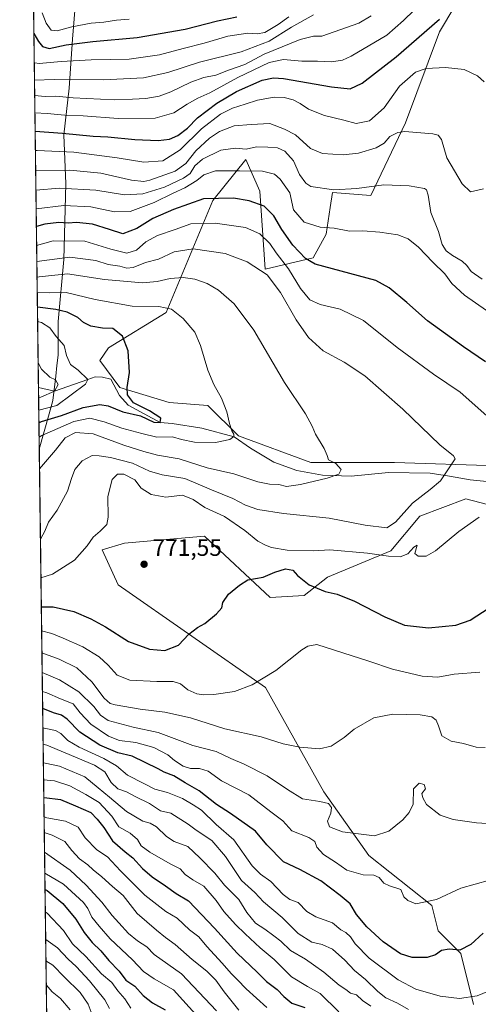
# Model space of a CAD drawing. Units: metres. Extents: x 590302 to 593741, y 4735958 to 4738322.
# Drawn here: x 590302 to 590495, y 4737414 to 4737828 of the extents above; entities that cross this region are included whole.
import ezdxf

# ---------------------------------------------------------------- set-up
doc = ezdxf.new("R2010")
doc.units = ezdxf.units.M
doc.header["$MEASUREMENT"] = 0
for name, color, linetype, lineweight in [('Arbolado forestal CxS', 92, 'Continuous', 0), ('Comarca CxS', 21, 'Continuous', 0), ('Comunidad Autónoma CxS', 142, 'Continuous', 0), ('Corriente natural lineal', 142, 'Continuous', 13), ('Curva de nivel maestra', 30, 'Continuous', 30), ('Curva de nivel normal', 30, 'Continuous', 0), ('Entidad de ámbito territorial', 7, 'Continuous', 0), ('Entidad de ámbito territorial CxS', 92, 'Continuous', 0), ('Humedales continentales CxS', 142, 'Continuous', 0), ('Municipio', 91, 'Continuous', 13), ('Municipio CxS', 4, 'Continuous', 0), ('Pastizal CxS', 92, 'Continuous', 0), ('Provincia CxS', 1, 'Continuous', 0), ('Punto de cota en terreno', 7, 'Continuous', 0), ('Rótulo de punto de cota en terreno', 7, 'Continuous', 0)]:
    doc.layers.add(name, color=color, linetype=linetype, lineweight=lineweight)
doc.styles.add('Style-Arial', font='txt')

# ---------------------------------------------------------------- blocks, each defined once
blk = doc.blocks.new('*U21')
at = {"layer": 'Arbolado forestal CxS', "color": 92, "linetype": 'Continuous', "lineweight": 0}
for points in [[(590320.9899000004, 4736827.374, 770.749100000001), (590302.0499999998, 4738276.279999999, 974.5405000000028)], [(590517.2401000002, 4737618.981100001, 770.7290999999968), (590489.3982999995, 4737626.244700001, 766.6610999999976), (590470.0296999998, 4737618.981699999, 766.422000000006), (590457.9241000004, 4737604.455900001, 768.027900000001), (590431.2823000001, 4737593.3179, 773.2065000000002), (590421.4512999998, 4737585.663899999, 775.6695999999939), (590407.2435, 4737584.8079, 775.6429000000062), (590379.6628999999, 4737610.5745, 772.7339999999967), (590365.1347000003, 4737609.273499999, 772.3595999999961), (590346.0538999997, 4737607.565300001, 770.732799999998), (590336.6410999997, 4737604.874700001, 770.1744000000036), (590343.3645000001, 4737590.0715, 771.1242000000058), (590405.2237, 4737547.008300001, 780.0896000000066), (590429.7176999999, 4737503.1457, 787.1463999999978), (590448.6712999997, 4737476.4439, 792.4447999999975), (590475.1234999998, 4737455.365300001, 794.4358000000066), (590477.8403000003, 4737444.7335, 796.5335999999952), (590487.2533, 4737435.313300001, 799.7915000000066), (590492.6315000001, 4737413.782500001, 805.4480999999942)], [(590497.6716, 4737854.9647, 804.1751999999979), (590478.3378999997, 4737822.379100001, 799.0498999999982), (590464.0661000004, 4737784.140500001, 791.1165000000037), (590449.5647999998, 4737753.630899999, 784.5749999999972), (590433.4269000003, 4737754.9771, 785.4272999999957), (590432.4401000004, 4737748.557700001, 783.181500000006), (590430.7373000003, 4737737.483300001, 779.710500000001), (590425.2883000001, 4737727.4583, 776.5363000000071), (590405.1420999998, 4737722.6645, 765.8726000000024), (590402.8557000002, 4737755.5463, 777.5197000000044), (590396.9971000003, 4737768.817500001, 783.6677000000054), (590383.2204999998, 4737751.538699999, 775.5169000000024), (590383.2122999998, 4737751.528700001, 775.5124999999972), (590363.5378999999, 4737704.4551, 755.178), (590339.3315000003, 4737689.6527, 748.6536000000052), (590335.6766999997, 4737684.358700001, 748.0647999999928), (590344.0554999998, 4737673.019500001, 748.6244000000006), (590364.8822999997, 4737666.7755, 751.9483999999939), (590381.0198999997, 4737665.430500001, 753.8274999999995), (590381.0291999998, 4737665.4374, 753.8291999999929), (590393.9491999998, 4737652.7169, 755.170100000003), (590424.3762999997, 4737641.472100001, 759.0345999999992), (590459.4336999999, 4737641.472100001, 762.6791999999988), (590502.4285000004, 4737640.1492, 766.9897999999957)]]:
    blk.add_polyline3d(points, dxfattribs=at)
blk = doc.blocks.new('*U22')
at = {"layer": 'Pastizal CxS', "color": 92, "linetype": 'Continuous', "lineweight": 0}
blk.add_polyline3d([(590492.6315000001, 4737413.782500001, 805.4480999999942), (590487.2533, 4737435.313300001, 799.7915000000066), (590477.8403000003, 4737444.7335, 796.5335999999952), (590475.1234999998, 4737455.365300001, 794.4358000000066), (590448.6712999997, 4737476.4439, 792.4447999999975), (590429.7176999999, 4737503.1457, 787.1463999999978), (590405.2237, 4737547.008300001, 780.0896000000066), (590343.3645000001, 4737590.0715, 771.1242000000058), (590336.6410999997, 4737604.874700001, 770.1744000000036), (590346.0538999997, 4737607.565300001, 770.732799999998), (590365.1347000003, 4737609.273499999, 772.3595999999961), (590379.6628999999, 4737610.5745, 772.7339999999967), (590407.2435, 4737584.8079, 775.6429000000062), (590421.4512999998, 4737585.663899999, 775.6695999999939), (590431.2823000001, 4737593.3179, 773.2065000000002), (590457.9241000004, 4737604.455900001, 768.027900000001), (590470.0296999998, 4737618.981699999, 766.422000000006), (590489.3982999995, 4737626.244700001, 766.6610999999976), (590517.2401000002, 4737618.981100001, 770.7290999999968)], dxfattribs=at)
blk = doc.blocks.new('*U28')
at = {"layer": 'Municipio CxS', "color": 4, "linetype": 'Continuous', "lineweight": 0, "flags": 128}
blk.add_lwpolyline([(590332.2900006847, 4735962.919982603), (590310.2751412962, 4737647.056725821), (590314.3710000003, 4737661.896000001), (590315.9479999997, 4737667.603), (590317.1730000008, 4737677.788000001), (590317.7100000009, 4737682.249999999), (590318.235, 4737686.618000002), (590318.2369999997, 4737695.715), (590318.2369999997, 4737700.689999999), (590320.5270000009, 4737726.804000001), (590321.419999999, 4737758.624), (590320.5360000011, 4737779.162), (590322.822999999, 4737798.810000001), (590324.2230000005, 4737819.347), (590326.5120000006, 4737846.727999999)], dxfattribs=at)
blk = doc.blocks.new('5PATER')
at = {"layer": 'Humedales continentales CxS', "linetype": 'Continuous', "lineweight": 0}
h = blk.add_hatch(color=51, dxfattribs=at)
edge = h.paths.add_edge_path()
edge.add_ellipse((0, 0), major_axis=(-0.1095731443231308, -0.1110710700762829), ratio=0.9994222409660322, start_angle=0, end_angle=360)

msp = doc.modelspace()

# ---------------------------------------------------------------- linework, layer by layer
at = {"layer": 'Arbolado forestal CxS', "color": 92, "linetype": 'Continuous', "lineweight": 0, "extrusion": (0.004768183351443227, -0.3647662077581695, 0.9310869336991316), "elevation": -1724641.019633043, "flags": 128}
msp.add_lwpolyline([(652184.5528257167, 4403893.754388443), (652184.5528257167, 4404541.772764635)], dxfattribs=at)
at = {"layer": 'Arbolado forestal CxS', "color": 92, "linetype": 'Continuous', "lineweight": 0, "extrusion": (-0.0005035591794107234, 0.03852208588856685, 0.9992576221010009), "elevation": 182945.3861963538, "flags": 128}
msp.add_lwpolyline([(-652184.8905851712, -4725166.546226583), (-652184.8905851712, -4726012.842941586)], dxfattribs=at)
at = {"layer": 'Arbolado forestal CxS', "color": 92, "linetype": 'Continuous', "lineweight": 0}
for points in [[(590497.6716, 4737854.9647, 804.1751999999979), (590478.3378999997, 4737822.379100001, 799.0498999999982), (590464.0661000004, 4737784.140500001, 791.1165000000037), (590449.5647999998, 4737753.630899999, 784.5749999999972), (590433.4269000003, 4737754.9771, 785.4272999999957), (590432.4401000004, 4737748.557700001, 783.181500000006), (590430.7373000003, 4737737.483300001, 779.710500000001), (590425.2883000001, 4737727.4583, 776.5363000000071), (590405.1420999998, 4737722.6645, 765.8726000000024), (590402.8557000002, 4737755.5463, 777.5197000000044), (590396.9971000003, 4737768.817500001, 783.6677000000054), (590383.2204999998, 4737751.538699999, 775.5169000000024), (590383.2122999998, 4737751.528700001, 775.5124999999972), (590363.5378999999, 4737704.4551, 755.178), (590339.3315000003, 4737689.6527, 748.6536000000052), (590335.6766999997, 4737684.358700001, 748.0647999999928), (590344.0554999998, 4737673.019500001, 748.6244000000006), (590364.8822999997, 4737666.7755, 751.9483999999939), (590381.0198999997, 4737665.430500001, 753.8274999999995), (590381.0291999998, 4737665.4374, 753.8291999999929), (590393.9491999998, 4737652.7169, 755.170100000003), (590424.3762999997, 4737641.472100001, 759.0345999999992), (590459.4336999999, 4737641.472100001, 762.6791999999988), (590502.4285000004, 4737640.1492, 766.9897999999957)], [(590517.2401000002, 4737618.981100001, 770.7290999999968), (590489.3982999995, 4737626.244700001, 766.6610999999976), (590470.0296999998, 4737618.981699999, 766.422000000006), (590457.9241000004, 4737604.455900001, 768.027900000001), (590431.2823000001, 4737593.3179, 773.2065000000002), (590421.4512999998, 4737585.663899999, 775.6695999999939), (590407.2435, 4737584.8079, 775.6429000000062), (590379.6628999999, 4737610.5745, 772.7339999999967), (590365.1347000003, 4737609.273499999, 772.3595999999961), (590346.0538999997, 4737607.565300001, 770.732799999998), (590336.6410999997, 4737604.874700001, 770.1744000000036), (590343.3645000001, 4737590.0715, 771.1242000000058), (590405.2237, 4737547.008300001, 780.0896000000066), (590429.7176999999, 4737503.1457, 787.1463999999978), (590448.6712999997, 4737476.4439, 792.4447999999975), (590475.1234999998, 4737455.365300001, 794.4358000000066), (590477.8403000003, 4737444.7335, 796.5335999999952), (590487.2533, 4737435.313300001, 799.7915000000066), (590492.6315000001, 4737413.782500001, 805.4480999999942)]]:
    msp.add_polyline3d(points, dxfattribs=at)
at = {"layer": 'Comarca CxS', "color": 21, "linetype": 'Continuous', "lineweight": 0, "flags": 128}
msp.add_lwpolyline([(593279.1585079975, 4736002.193466182), (590332.2900006847, 4735962.919982603), (590310.2751412962, 4737647.056725821), (590305.9878976278, 4737975.030866439), (590302.0500006849, 4738276.279982579), (592373.5207246011, 4738303.896188078), (593709.7200007092, 4738321.709982581), (593714.9160288342, 4737938.776448912), (593740.6873845467, 4736039.495676361), (593741.11000071, 4736008.349982605), (593353.2639024528, 4736003.181083033)], close=True, dxfattribs=at)
at = {"layer": 'Comunidad Autónoma CxS', "color": 142, "linetype": 'Continuous', "lineweight": 0, "flags": 128}
msp.add_lwpolyline([(593279.1585079975, 4736002.193466182), (590332.2900006847, 4735962.919982603), (590310.2751412962, 4737647.056725821), (590305.9878976278, 4737975.030866439), (590302.0500006849, 4738276.279982579), (592373.5207246011, 4738303.896188078), (593709.7200007092, 4738321.709982581), (593714.9160288342, 4737938.776448912), (593740.6873845467, 4736039.495676361), (593741.11000071, 4736008.349982605), (593353.2639024528, 4736003.181083033)], close=True, dxfattribs=at)
at = {"layer": 'Corriente natural lineal', "color": 142, "linetype": 'Continuous', "lineweight": 13}
msp.add_polyline3d([(590499.6700999998, 4737633.460100001, 766.7081999999937), (590491.3000999996, 4737634.2401, 765.9008999999934), (590482.5100999996, 4737635.8201, 765.4274000000005), (590474.4501, 4737637.050100001, 764.4317000000011), (590456.9600999998, 4737637.380100001, 762.3043999999937), (590441.1901000004, 4737635.780099999, 760.5570000000008), (590429.1601, 4737636.190099999, 759.7192000000068), (590418.4700999996, 4737638.1501, 758.6790000000037), (590408.7500999998, 4737641.6601, 756.8589999999967), (590398.9901000002, 4737647.4801, 755.6120999999986), (590392.1801000005, 4737652.340100001, 754.9789000000019), (590378.5607000003, 4737655.869899999, 752.0632000000041), (590366.0921999998, 4737657.8543, 750.8782000000066), (590360.9800000004, 4737658.279999999, 750.6137000000017), (590347.6043999996, 4737665.5272, 748.7492000000058), (590343.9002, 4737669.6282, 748.5984999999928), (590340.3601000002, 4737676.5801, 748.3626999999979), (590336.7564000003, 4737677.301200001, 748.1457999999984), (590333.8129000004, 4737677.433499999, 747.483699999997), (590330.7199999997, 4737676.380000001, 746.2905999999931), (590316.6799999997, 4737671.42, 740.2341000000015), (590309.9364, 4737672.970100001, 738.1450999999943)], dxfattribs=at)
at = {"layer": 'Curva de nivel maestra', "color": 30, "linetype": 'Continuous', "lineweight": 30, "flags": 128}
for points, elevation in [([(590307.9924, 4737821.683), (590309.9400000004, 4737818.4101), (590311.6100000005, 4737816.290100001), (590314.4199999999, 4737815.420100001), (590321.5, 4737816.9101), (590332.7699999996, 4737818.4001), (590351.4000000004, 4737819.9901), (590371.5700000003, 4737823.5101), (590385.1100000005, 4737826.9801), (590393.2400000002, 4737828.7501)], 825), ([(590308.5281999996, 4737780.6964), (590320.04, 4737779.870100001), (590332.9600000001, 4737778.590100001), (590339.1299999999, 4737778.2501), (590350.4500000002, 4737777.1501), (590360.1799999997, 4737776.7501), (590364.9299999997, 4737777.270099999), (590368.4100000003, 4737778.8201), (590372.5599999996, 4737781.970100001), (590376.7300000004, 4737786.290100001), (590384.9000000004, 4737792.470100001), (590393.0599999996, 4737797.380100001), (590403.9199999999, 4737802.1801), (590408.6699999999, 4737803.140100001), (590412.8200000003, 4737802.840100001), (590432.9500000002, 4737799.290100001), (590440.8300000001, 4737798.420100001), (590445.8899999997, 4737800.9001), (590460.1799999997, 4737811.890100001), (590478.4199999999, 4737827.7501)], 800), ([(590497.7000000002, 4737683.840100001), (590488.4299999997, 4737690.140100001), (590473.29, 4737701.0801), (590464.6399999997, 4737708.690099999), (590457.1799999997, 4737714.890100001), (590451.6100000005, 4737717.9901), (590426.1200000001, 4737724.8301), (590422.1299999999, 4737727.2501), (590416.7000000002, 4737732.7401), (590412.1399999997, 4737739.350099999), (590408.7800000003, 4737745.1501), (590404.6699999999, 4737749.1801), (590398.4299999997, 4737751.4801), (590391.8899999997, 4737752.600099999), (590379.2199999997, 4737752.2601), (590366.6399999997, 4737747.7301), (590357.9600000001, 4737744.0601), (590351.2000000002, 4737739.8301), (590345.3700000001, 4737737.5801), (590339.7400000002, 4737739.440099999), (590332.5700000003, 4737741.600099999), (590325.9100000003, 4737742.270099999), (590322.3399999999, 4737742.0601), (590318.5099999999, 4737742.300100001), (590312.5800000001, 4737741.620100001), (590309.0524000004, 4737740.5988)], 775), ([(590310.1301999995, 4737658.1458), (590311.1399999997, 4737658.670100001), (590319.6600000003, 4737661.270099999), (590328.7400000002, 4737664.670100001), (590335.7199999997, 4737665.9001), (590339.2199999997, 4737665.270099999), (590345.3099999996, 4737662.860099999), (590352.7400000002, 4737661.050100001), (590358.3899999997, 4737658.5101), (590360.9800000004, 4737658.280099999), (590361.3899999997, 4737660.1601), (590356.5899999999, 4737663.220100001), (590349.8499999996, 4737666.540100001), (590347.2999999998, 4737669.970100001), (590347.1299999999, 4737673.0701), (590348.1200000001, 4737679.2601), (590347.6699999999, 4737688.4801), (590345.2199999997, 4737694.590100001), (590341.1699999999, 4737697.7501), (590336.7800000003, 4737697.9801), (590331.8600000005, 4737698.770099999), (590328.8899999997, 4737700.2501), (590326.4400000004, 4737702.470100001), (590321.9800000004, 4737704.6801), (590317.2400000002, 4737705.780099999), (590309.4952999996, 4737706.713400001)], 750), ([(590311.1405999997, 4737580.850099999), (590316.0499999998, 4737580.880100001), (590324.75, 4737578.9301), (590331.8899999997, 4737575.870100001), (590338.1100000005, 4737572.420100001), (590347.75, 4737566.3301), (590356.5700000003, 4737563.090100001), (590363.0599999996, 4737562.600099999), (590368.7300000004, 4737564.7401), (590373.0599999996, 4737569.360099999), (590376.7300000004, 4737572.200099999), (590379.79, 4737573.9101), (590384.6900000004, 4737577.890100001), (590386.9199999999, 4737580.450099999), (590387.4199999999, 4737582.710100001), (590389.7300000004, 4737586.140100001), (590394.3600000005, 4737589.950099999), (590397.9299999997, 4737592.190099999), (590404.3600000005, 4737593.380100001), (590409.2000000002, 4737595.5001), (590413.6200000001, 4737596.860099999), (590416.7699999996, 4737596.2401), (590418.7300000004, 4737594.030099999), (590423.5599999996, 4737590.170100001), (590430.3799999999, 4737587.3101), (590435.3799999999, 4737586.1601), (590442.7199999997, 4737583.200099999), (590455.3799999999, 4737576.6601), (590463.7199999997, 4737573.210100001), (590473.7199999997, 4737572.0001), (590485.25, 4737573.200099999), (590491.1900000004, 4737575.3301), (590499.25, 4737580.470100001)], 775), ([(590496.7400000002, 4737443.7401), (590491.4600000001, 4737439.0601), (590486.9100000003, 4737436.6801), (590482.4199999999, 4737437.1501), (590479.1600000003, 4737436.540100001), (590476.6299999999, 4737434.6801), (590473.1299999999, 4737433.600099999), (590466.8099999996, 4737433.5601), (590462.0199999996, 4737435.090100001), (590454.7400000002, 4737440.1501), (590447.8200000003, 4737446.420100001), (590443.4600000001, 4737451.640100001), (590440.9000000004, 4737456.170100001), (590436.6200000001, 4737459.700099999), (590428.5499999998, 4737465.7501), (590419.6799999997, 4737470.5801), (590412.7999999998, 4737473.840100001), (590405.8300000001, 4737480.940099999), (590401.0999999996, 4737486.6801), (590390.5999999996, 4737494.120100001), (590384.6900000004, 4737497.9001), (590377.4299999997, 4737503.610099999), (590371.54, 4737506.9301), (590366.8300000001, 4737509.890100001), (590362.7400000002, 4737511.4901), (590360.2400000002, 4737512.850099999), (590349.2999999998, 4737518.130100001), (590343.2400000002, 4737519.4901), (590335.6600000003, 4737522.800100001), (590327.2999999998, 4737528.210100001), (590321.9699999997, 4737533.690099999), (590319.6600000003, 4737535.370100001), (590316.2199999997, 4737536.290100001), (590311.6982000005, 4737538.191099999)], 800), ([(590312.1869000001, 4737500.809), (590312.3600000005, 4737500.7501), (590319.1200000001, 4737499.970100001), (590325.4299999997, 4737497.350099999), (590331.9299999997, 4737494.5001), (590334.5800000001, 4737491.6601), (590337.3799999999, 4737488.2301), (590341, 4737482.640100001), (590346.2800000003, 4737477.940099999), (590349.5499999998, 4737475.520099999), (590353.6900000004, 4737471.0001), (590357.7000000002, 4737467.5101), (590363.3399999999, 4737463.630100001), (590367.7000000002, 4737460.4301), (590372.9699999997, 4737457.370100001), (590383.8399999999, 4737445.890100001), (590393.4000000004, 4737435.370100001), (590401.8399999999, 4737427.4301), (590405.6699999999, 4737423.4901), (590410.1100000005, 4737420.090100001), (590412.9400000004, 4737417.210100001), (590416.3799999999, 4737414.390100001), (590421.8399999999, 4737412.5601)], 825), ([(590312.6917000003, 4737462.192600001), (590313.6299999999, 4737461.700099999), (590320.1399999997, 4737456.300100001), (590325.6600000003, 4737449.720100001), (590329.1299999999, 4737444.0801), (590332.4800000004, 4737439.9101), (590336.0599999996, 4737436.350099999), (590339.4699999997, 4737432.340100001), (590343.7999999998, 4737427.860099999), (590346.6799999997, 4737424.0801), (590350.4199999999, 4737421.4801), (590353.9299999997, 4737417.670100001), (590357.8399999999, 4737414.5701), (590363.1600000003, 4737411.5601)], 850)]:
    msp.add_lwpolyline(points, dxfattribs=dict(at, elevation=elevation))
at = {"layer": 'Curva de nivel normal', "color": 30, "linetype": 'Continuous', "lineweight": 0, "flags": 128}
for points, elevation in [([(590308.4278999995, 4737788.367000001), (590313.5700000003, 4737788.050100001), (590321.0300000003, 4737787.380100001), (590328.7400000002, 4737787.0701), (590343.4000000004, 4737786.050100001), (590359, 4737786.200099999), (590366.7699999996, 4737788.440099999), (590372.3899999997, 4737792.090100001), (590376.8600000005, 4737794.520099999), (590381.8700000001, 4737796.7601), (590393.5999999996, 4737803.2401), (590406.8300000001, 4737809.540100001), (590412.8099999996, 4737810.780099999), (590420.5, 4737810.0601), (590427.0499999998, 4737810.0701), (590433.0199999996, 4737809.7601), (590437.6299999999, 4737810.5601), (590441.25, 4737812.130100001), (590456.1799999997, 4737821.040100001), (590463.2800000003, 4737827.110099999), (590485.0899999999, 4737848.420100001)], 805), ([(590311.4199999999, 4737830.460100001), (590313.2100000001, 4737826.110099999), (590315.29, 4737823.170100001), (590317.8399999999, 4737822.770099999), (590323.9100000003, 4737824.5601), (590332.0999999996, 4737826.0701), (590337.3899999997, 4737826.520099999), (590342.7300000004, 4737827.280099999), (590347.9699999997, 4737827.720100001)], 830.0000000000001), ([(590308.1506000003, 4737809.586800001), (590308.4500000002, 4737809.350099999), (590310.25, 4737809.090100001), (590319.4000000004, 4737809.9101), (590332.0700000003, 4737810.6501), (590348.0599999996, 4737810.890100001), (590360.7300000004, 4737812.800100001), (590370.7300000004, 4737815.460100001), (590379.5199999996, 4737817.590100001), (590389.5099999999, 4737820.6601), (590397.8200000003, 4737821.850099999), (590401.8300000001, 4737821.520099999), (590404.9900000002, 4737822.190099999), (590410.5899999999, 4737825.4301), (590415.1100000005, 4737828.7401)], 820), ([(590308.2483999999, 4737802.101199999), (590316.54, 4737802.460100001), (590337.2800000003, 4737802.300100001), (590354.1100000005, 4737803.130100001), (590364.2800000003, 4737805.300100001), (590377.5999999996, 4737809.620100001), (590395.1100000005, 4737814.0801), (590406.79, 4737818.5101), (590416.1500000004, 4737824.360099999), (590425.4500000002, 4737829.5001)], 815), ([(590308.3324999996, 4737795.6721), (590312.7800000003, 4737795.220100001), (590317.2000000002, 4737795.360099999), (590324.5499999998, 4737794.620100001), (590341.7599999999, 4737793.8301), (590349.3899999997, 4737794.130100001), (590355.0599999996, 4737794.460100001), (590360.5800000001, 4737795.4001), (590365.4900000002, 4737797.190099999), (590373.9199999999, 4737801.3301), (590379.3200000003, 4737803.270099999), (590384.4400000004, 4737804.280099999), (590389.7199999997, 4737806.3301), (590396.5599999996, 4737808.700099999), (590404.6500000004, 4737813.090100001), (590419.8700000001, 4737819.2401), (590425.3799999999, 4737820.6601), (590428.9600000001, 4737820.530099999), (590444.5099999999, 4737825.9901), (590449.6900000004, 4737829.090100001)], 810), ([(590308.6346000005, 4737772.5601), (590309.4000000004, 4737772.5601), (590324.7699999996, 4737771.8201), (590343.0300000003, 4737769.540100001), (590354.1500000004, 4737767.7301), (590362.1500000004, 4737768.190099999), (590369.5099999999, 4737772.780099999), (590378.4400000004, 4737781.630100001), (590386.3899999997, 4737787.770099999), (590391.4100000003, 4737790.390100001), (590396.7300000004, 4737791.9901), (590401.8499999996, 4737793.7401), (590408.8899999997, 4737794.9301), (590413.1799999997, 4737794.860099999), (590416.8600000005, 4737793.800100001), (590419.8200000003, 4737792.2401), (590423.29, 4737789.860099999), (590430.0700000003, 4737787.2601), (590438.1600000003, 4737785.290100001), (590443.3600000005, 4737783.890100001), (590448.9699999997, 4737785.020099999), (590455.0800000001, 4737790.4301), (590461.5999999996, 4737799.600099999), (590468.2100000001, 4737805.530099999), (590472.8200000003, 4737807.0701), (590480.8200000003, 4737807.4801), (590488.7199999997, 4737806.5801), (590494.3799999999, 4737803.940099999), (590497.0499999998, 4737801.340100001)], 795), ([(590308.7451, 4737764.106899999), (590323.1600000003, 4737764.370100001), (590336.0800000001, 4737763.030099999), (590349.0599999996, 4737760.120100001), (590354.1600000003, 4737759.5801), (590356.7699999996, 4737760.110099999), (590367.3099999996, 4737763.890100001), (590371.8700000001, 4737767.100099999), (590376.0199999996, 4737772.4301), (590381.7599999999, 4737777.7601), (590386, 4737780.600099999), (590392.1799999997, 4737782.940099999), (590399.2999999998, 4737783.4801), (590407.0700000003, 4737783.880100001), (590413.2000000002, 4737781.550100001), (590417.8499999996, 4737779.1501), (590424.1900000004, 4737773.380100001), (590429.2400000002, 4737771.270099999), (590437.9299999997, 4737770.7601), (590444.3899999997, 4737771.380100001), (590451.7999999998, 4737773.6601), (590455.0499999998, 4737775.6801), (590457.5199999996, 4737778.4001), (590460.8600000005, 4737780.090100001), (590463.7699999996, 4737780.4801), (590475.54, 4737779.520099999), (590477.7300000004, 4737779.050100001), (590479.2599999999, 4737777.2501), (590481.4299999997, 4737769.4301), (590487.8799999999, 4737758.5001), (590491.3799999999, 4737755.190099999), (590496.8799999999, 4737756.5001)], 790.0000000000001), ([(590308.8520999998, 4737755.9176), (590318.8200000003, 4737756.770099999), (590334.0199999996, 4737755.890100001), (590346.0199999996, 4737753.950099999), (590353.7300000004, 4737754.3301), (590362.9199999999, 4737757.210100001), (590370.8899999997, 4737760.950099999), (590373.5999999996, 4737762.960100001), (590375.6399999997, 4737766.100099999), (590378.8499999996, 4737768.940099999), (590386.4800000004, 4737772.700099999), (590392.7400000002, 4737773.550100001), (590397.1500000004, 4737773.090100001), (590401.4400000004, 4737774.140100001), (590406.25, 4737773.950099999), (590410.2599999999, 4737773.720100001), (590413.3799999999, 4737772.350099999), (590417.0499999998, 4737768.210100001), (590419.5800000001, 4737762.540100001), (590422.1900000004, 4737758.780099999), (590424.3600000005, 4737757.4001), (590434.0199999996, 4737756.050100001), (590443.6200000001, 4737756.630100001), (590454.9500000002, 4737758.100099999), (590465.6600000003, 4737757.770099999), (590472.0499999998, 4737756.5801), (590472.9500000002, 4737756.040100001), (590473.6200000001, 4737753.860099999), (590474.7699999996, 4737746.460100001), (590477.9699999997, 4737738.5101), (590479.4100000003, 4737733.120100001), (590481.1100000005, 4737730.470100001), (590483.7599999999, 4737728.460100001), (590487.8600000005, 4737726.110099999), (590489.7699999996, 4737724.280099999), (590491.6100000005, 4737721.8101), (590496.2999999998, 4737718.5001)], 785), ([(590502.7199999997, 4737702.130100001), (590488.9100000003, 4737711.860099999), (590483.5899999999, 4737716.670100001), (590480.5999999996, 4737720.780099999), (590475.5499999998, 4737725.700099999), (590469.5099999999, 4737731.960100001), (590465.1699999999, 4737735.440099999), (590460.8499999996, 4737737.110099999), (590453.2599999999, 4737738.3101), (590446.1100000005, 4737738.780099999), (590440.5899999999, 4737738.710100001), (590434.0899999999, 4737740.0001), (590428.2699999996, 4737740.4301), (590421.5800000001, 4737742.5101), (590417.0499999998, 4737747.640100001), (590415.4400000004, 4737754.8101), (590411.4400000004, 4737760.470100001), (590408.9900000002, 4737762.6601), (590404.0300000003, 4737763.940099999), (590394.3399999999, 4737764.0101), (590384.2999999998, 4737763.970100001), (590379.4199999999, 4737762.4001), (590376.4199999999, 4737760.020099999), (590371.4699999997, 4737756.860099999), (590366.4600000001, 4737754.620100001), (590358.5800000001, 4737750.670100001), (590348.4400000004, 4737746.890100001), (590341.8399999999, 4737746.8201), (590331.9400000004, 4737748.870100001), (590320.6399999997, 4737749.460100001), (590308.9548000004, 4737748.0606)], 780), ([(590309.1558999997, 4737732.6821), (590316.0800000001, 4737734.620100001), (590329.3799999999, 4737734.460100001), (590340.2800000003, 4737731.190099999), (590347.0800000001, 4737729.450099999), (590351.1500000004, 4737730.690099999), (590355.0599999996, 4737734.270099999), (590359.8799999999, 4737736.840100001), (590367.3399999999, 4737739.380100001), (590373.9100000003, 4737741.7401), (590384.1200000001, 4737742.110099999), (590396.8200000003, 4737740.190099999), (590402.8799999999, 4737737.590100001), (590407.0899999999, 4737733.460100001), (590409.7800000003, 4737729.640100001), (590414.9100000003, 4737722.920100001), (590420, 4737714.530099999), (590423.8499999996, 4737709.8201), (590428.1699999999, 4737707.9001), (590436.6600000003, 4737705.970100001), (590446.4900000002, 4737701.200099999), (590460.5700000003, 4737689.8101), (590475.8399999999, 4737678.6501), (590486.9699999997, 4737670.9901), (590498.2199999997, 4737661.1801)], 770.0000000000001), ([(590310.7670999998, 4737609.4235), (590310.9100000003, 4737609.5801), (590312.5999999996, 4737612.640100001), (590314.1699999999, 4737616.440099999), (590317.7699999996, 4737621.4301), (590322.1799999997, 4737629.4901), (590323.7699999996, 4737634.8301), (590325.2400000002, 4737638.540100001), (590328.2999999998, 4737642.210100001), (590332.54, 4737644.4801), (590335.3899999997, 4737644.2601), (590340.25, 4737643.5701), (590349.4699999997, 4737641.270099999), (590356.5300000003, 4737637.9001), (590361.8600000005, 4737636.3201), (590371.3399999999, 4737634.860099999), (590382.5899999999, 4737630.0001), (590391.5300000003, 4737626.4101), (590396.9299999997, 4737623.540100001), (590402, 4737621.720100001), (590412.8200000003, 4737620.090100001), (590432.04, 4737618.090100001), (590447.0800000001, 4737615.140100001), (590456.2100000001, 4737614.020099999), (590459.9199999999, 4737616.460100001), (590467.0800000001, 4737624.4101), (590474.4900000002, 4737630.110099999), (590478.7400000002, 4737633.7601), (590484.9400000004, 4737643.0801), (590484.25, 4737644.300100001), (590478.5, 4737648.880100001), (590463, 4737663.9101), (590447.0499999998, 4737677.880100001), (590438.3399999999, 4737683.6601), (590429.5300000003, 4737688.350099999), (590423.2800000003, 4737694.040100001), (590418.1200000001, 4737701.420100001), (590411.6100000005, 4737712.9801), (590405.9500000002, 4737720.300100001), (590397.5300000003, 4737725.800100001), (590388.3600000005, 4737729.290100001), (590374.8799999999, 4737731.2301), (590366.8799999999, 4737729.940099999), (590360.3200000003, 4737726.9801), (590354.8799999999, 4737725.460100001), (590349.7300000004, 4737723.4101), (590347, 4737723.1501), (590344.1399999997, 4737723.940099999), (590339.2599999999, 4737724.630100001), (590333.9800000004, 4737726.370100001), (590323.0499999998, 4737727.710100001), (590309.2433000002, 4737725.995200001)], 765), ([(590309.3290999997, 4737719.4268), (590310.1799999997, 4737719.470100001), (590322.1100000005, 4737720.710100001), (590337.5999999996, 4737718.370100001), (590353.6100000005, 4737716.9801), (590359.7400000002, 4737717.550100001), (590365.2199999997, 4737718.8301), (590370.7699999996, 4737719.1601), (590375.5499999998, 4737718.460100001), (590380.7699999996, 4737716.7301), (590385.5700000003, 4737713.880100001), (590392.0899999999, 4737708.100099999), (590400.3799999999, 4737697.040100001), (590413.2400000002, 4737675.120100001), (590422.0899999999, 4737661.9101), (590424.9299999997, 4737656.8101), (590426.2999999998, 4737653.440099999), (590429.9600000001, 4737647.440099999), (590431.2199999997, 4737644.440099999), (590431.7699999996, 4737642.590100001), (590434.8300000001, 4737641.030099999), (590437.0800000001, 4737638.590100001), (590436.1399999997, 4737636.590100001), (590431.1799999997, 4737634.9101), (590420.0300000003, 4737632.2301), (590414.0800000001, 4737631.4801), (590410.8099999996, 4737632.270099999), (590406.9600000001, 4737632.360099999), (590402.0499999998, 4737633.4301), (590392.04, 4737636.7601), (590380.8300000001, 4737639.210100001), (590369.0099999999, 4737643.050100001), (590359.9000000004, 4737644.610099999), (590354.2300000004, 4737646.200099999), (590345.7400000002, 4737648.8201), (590332.9400000004, 4737653.5701), (590325.4600000001, 4737654.1801), (590321.0800000001, 4737651.920100001), (590317.1200000001, 4737646.640100001), (590310.3825000003, 4737638.8466)], 760), ([(590309.414, 4737712.930600001), (590314.6500000004, 4737712.8201), (590321.5800000001, 4737712.9101), (590333.79, 4737710.040100001), (590349.2800000003, 4737707.1601), (590360.5300000003, 4737706.970100001), (590365.75, 4737705.9001), (590370.7300000004, 4737701.960100001), (590375.5700000003, 4737696.2401), (590378.0499999998, 4737690.6801), (590381.0499999998, 4737680.3301), (590383.5199999996, 4737674.2301), (590386.7999999998, 4737668.5101), (590389.0999999996, 4737662.8101), (590390.1200000001, 4737657.840100001), (590391.0999999996, 4737654.8201), (590391.9400000004, 4737653.4801), (590391.9500000002, 4737652.420100001), (590390.2400000002, 4737651.1601), (590384.3099999996, 4737649.860099999), (590375.4800000004, 4737650.030099999), (590370.0199999996, 4737651.110099999), (590366.1600000003, 4737652.2601), (590359.5899999999, 4737652.200099999), (590353.4100000003, 4737653.670100001), (590344.9100000003, 4737655.950099999), (590337.5099999999, 4737658.550100001), (590331.4800000004, 4737660.120100001), (590324.7400000002, 4737658.800100001), (590311.4000000004, 4737652.920100001), (590310.2092000004, 4737652.100400001)], 755), ([(590310.0606000006, 4737663.466399999), (590317.6799999997, 4737665.440099999), (590329.6399999997, 4737674.440099999), (590330.7199999997, 4737676.380100001), (590326.5800000001, 4737680.280099999), (590323.4400000004, 4737682.7401), (590321.7400000002, 4737686.5101), (590320.7599999999, 4737690.720100001), (590317.4100000003, 4737694.450099999), (590314.7000000002, 4737698.120100001), (590311.2100000001, 4737700.370100001), (590309.5729, 4737700.7777)], 745), ([(590309.801, 4737683.3259), (590311.2400000002, 4737680.7501), (590314.7400000002, 4737677.370100001), (590317.0800000001, 4737676.170100001), (590318.1900000004, 4737674.2401), (590316.6799999997, 4737671.420100001), (590310.9000000004, 4737668.9001), (590309.9919999996, 4737668.714500001)], 740), ([(590494.9500000002, 4737618.5001), (590486.5199999996, 4737612.5701), (590476.7199999997, 4737604.460100001), (590472.7199999997, 4737602.190099999), (590469.4299999997, 4737602.1801), (590467.9800000004, 4737603.2301), (590468.9400000004, 4737606.840100001), (590467.5800000001, 4737605.920100001), (590465.04, 4737603.1501), (590461.79, 4737601.9001), (590456.9000000004, 4737602.200099999), (590448.0899999999, 4737603.4801), (590432.3200000003, 4737604.840100001), (590425.4900000002, 4737604.4001), (590414.4199999999, 4737604.6501), (590407.8099999996, 4737605.7401), (590405.2400000002, 4737606.840100001), (590402.0199999996, 4737608.4001), (590396.5999999996, 4737612.9801), (590388.0899999999, 4737618.8201), (590379.8600000005, 4737622.670100001), (590374.9500000002, 4737626.020099999), (590370.3899999997, 4737627.7601), (590363.4000000004, 4737626.9901), (590357.3200000003, 4737628.100099999), (590353.1299999999, 4737630.710100001), (590350.4100000003, 4737634.290100001), (590345.75, 4737636.590100001), (590343.0599999996, 4737636.620100001), (590340.9500000002, 4737634.370100001), (590339.0099999999, 4737627.220100001), (590339.2199999997, 4737618.5101), (590338.5999999996, 4737615.4901), (590335.9100000003, 4737612.690099999), (590332.9600000001, 4737610.200099999), (590330.4299999997, 4737606.460100001), (590325.0300000003, 4737600.530099999), (590315.8300000001, 4737594.6601), (590310.9812000003, 4737593.045)], 770.0000000000001), ([(590311.2717000004, 4737570.817500001), (590315.5800000001, 4737569.670100001), (590320.2599999999, 4737567.7301), (590328.5, 4737564.1501), (590335.4400000004, 4737559.9001), (590339.2400000002, 4737556.4301), (590342.9699999997, 4737552.200099999), (590348.3499999996, 4737550.0801), (590359.6299999999, 4737549.4901), (590366.4699999997, 4737549.550100001), (590369.6100000005, 4737548.5601), (590372.6900000004, 4737546.0801), (590376.4299999997, 4737544.390100001), (590379.2400000002, 4737543.9301), (590383.6299999999, 4737544.0601), (590392.29, 4737545.380100001), (590399.7300000004, 4737548.100099999), (590409.5599999996, 4737554.110099999), (590420.5999999996, 4737562.800100001), (590423.0899999999, 4737564.390100001), (590426.8499999996, 4737565.0801), (590448.6600000003, 4737558.120100001), (590458.5999999996, 4737554.720100001), (590471.1399999997, 4737551.7501), (590477.7199999997, 4737551.280099999), (590484.4500000002, 4737552.6501), (590495.2999999998, 4737553.380100001)], 780), ([(590497.5899999999, 4737521.780099999), (590493.7400000002, 4737521.9801), (590488.4000000004, 4737523.420100001), (590483.1900000004, 4737524.4001), (590479.2800000003, 4737526.630100001), (590477.9500000002, 4737530.840100001), (590476.9199999999, 4737533.290100001), (590475.0999999996, 4737534.6601), (590470.2400000002, 4737535.5601), (590458.6900000004, 4737535.780099999), (590450.8099999996, 4737534.200099999), (590442.4900000002, 4737529.4801), (590438.25, 4737525.950099999), (590432.8399999999, 4737522.3101), (590427.9199999999, 4737521.2301), (590419.7199999997, 4737521.880100001), (590412.7100000001, 4737523.4001), (590403.4500000002, 4737526.270099999), (590388.2199999997, 4737529.6601), (590373.8499999996, 4737534.200099999), (590363.0599999996, 4737536.5801), (590352.6100000005, 4737537.8301), (590342.0800000001, 4737539.670100001), (590340.0800000001, 4737540.3301), (590337.5, 4737542.550100001), (590332.3300000001, 4737549.390100001), (590326.0599999996, 4737555.220100001), (590318.5999999996, 4737558.940099999), (590311.3921999997, 4737561.6029)], 785), ([(590507.4000000004, 4737489.340100001), (590493.9299999997, 4737490.1801), (590484.0300000003, 4737491.4901), (590478.6399999997, 4737493.440099999), (590472.9299999997, 4737497.9001), (590471.3200000003, 4737500.720100001), (590470.9900000002, 4737502.520099999), (590472.4500000002, 4737504.450099999), (590471.9000000004, 4737506.220100001), (590469.7800000003, 4737506.8201), (590467.4299999997, 4737504.450099999), (590467.2800000003, 4737498.050100001), (590465.5899999999, 4737494.540100001), (590463, 4737491.350099999), (590457.0700000003, 4737486.710100001), (590451.0599999996, 4737484.710100001), (590445.4000000004, 4737485.4001), (590437.5700000003, 4737486.4301), (590432.0899999999, 4737488.470100001), (590431.29, 4737490.8201), (590432.75, 4737494.190099999), (590432.9800000004, 4737496.550100001), (590431.75, 4737498.280099999), (590428.0700000003, 4737499.170100001), (590420.7999999998, 4737500.2401), (590414.4800000004, 4737504.200099999), (590406.0099999999, 4737509.850099999), (590396.2999999998, 4737514.850099999), (590390.7400000002, 4737517.1501), (590384.6200000001, 4737520.050100001), (590374.8200000003, 4737522.670100001), (590360.25, 4737528.100099999), (590349.7300000004, 4737530.370100001), (590343.3899999997, 4737532.030099999), (590339.1699999999, 4737533.190099999), (590336.0099999999, 4737535.3101), (590333.2000000002, 4737539.0801), (590326.9500000002, 4737545.200099999), (590318.8099999996, 4737550.2301), (590311.5012999997, 4737553.2564)], 790.0000000000001), ([(590499.4199999999, 4737466.020099999), (590487.3099999996, 4737462.6801), (590477.0499999998, 4737457.920100001), (590468.3799999999, 4737456.0801), (590465.04, 4737457.5101), (590463.3899999997, 4737459.020099999), (590462.0599999996, 4737462.130100001), (590457.29, 4737463.700099999), (590454.9400000004, 4737464.880100001), (590453.0499999998, 4737467.2501), (590450.7199999997, 4737468.2301), (590446.3099999996, 4737468.340100001), (590439.4299999997, 4737470.270099999), (590434.6399999997, 4737473.590100001), (590429.6299999999, 4737476.9101), (590426.8899999997, 4737479.880100001), (590426, 4737482.270099999), (590423.54, 4737484.0001), (590416.3200000003, 4737486.800100001), (590412.5700000003, 4737491.040100001), (590407.5300000003, 4737494.780099999), (590398.3499999996, 4737501.9801), (590386.75, 4737507.800100001), (590381.1799999997, 4737511.9101), (590377.6100000005, 4737513.020099999), (590373.79, 4737513.040100001), (590370.7199999997, 4737513.960100001), (590367.1100000005, 4737516.3201), (590364.2400000002, 4737518.7401), (590358.3499999996, 4737521.7501), (590350.7599999999, 4737523.850099999), (590343.9000000004, 4737524.7501), (590339.3300000001, 4737526.620100001), (590331.9900000002, 4737531.540100001), (590327.5, 4737536.420100001), (590324.5199999996, 4737540.170100001), (590319.1799999997, 4737542.280099999), (590313.4000000004, 4737544.7401), (590311.6048999997, 4737545.329399999)], 795), ([(590504.7400000002, 4737421.840100001), (590494.1600000003, 4737417.520099999), (590486.8200000003, 4737416.360099999), (590478.6799999997, 4737417.380100001), (590468.4600000001, 4737420.2301), (590461.0099999999, 4737424.200099999), (590448.7999999998, 4737433.2401), (590442.9199999999, 4737439.3301), (590440.9400000004, 4737442.3201), (590439.0499999998, 4737444.030099999), (590436.9500000002, 4737445.1801), (590433.3799999999, 4737448.200099999), (590426.4699999997, 4737450.640100001), (590422.6799999997, 4737452.9301), (590419.04, 4737456.7401), (590415.4600000001, 4737458.0101), (590412.6799999997, 4737460.0001), (590407.4600000001, 4737465.5701), (590403.2000000002, 4737468.6501), (590399.6200000001, 4737472.030099999), (590392.0300000003, 4737482.950099999), (590384.5199999996, 4737489.4101), (590378.4600000001, 4737495.440099999), (590374.8499999996, 4737497.7501), (590370.4299999997, 4737500.3201), (590364.1100000005, 4737502.8301), (590358.8399999999, 4737504.2601), (590354.1399999997, 4737506.6501), (590347.3899999997, 4737510.2301), (590342.6399999997, 4737514.0801), (590337.3399999999, 4737517.220100001), (590327.0800000001, 4737521.940099999), (590322.2800000003, 4737524.770099999), (590319.3600000005, 4737527.670100001), (590317.0800000001, 4737528.880100001), (590312.2800000003, 4737529.9001), (590311.8043999998, 4737530.067199999)], 805), ([(590465.29, 4737411.7601), (590460.6500000004, 4737414.4001), (590455.8799999999, 4737416.630100001), (590452.4199999999, 4737419.2401), (590447.29, 4737424.290100001), (590442.6699999999, 4737428.120100001), (590438.6200000001, 4737432.460100001), (590433.3799999999, 4737437.020099999), (590429.0499999998, 4737439.030099999), (590424.7199999997, 4737440.050100001), (590419.04, 4737443.640100001), (590412.2999999998, 4737450.3301), (590404.4400000004, 4737457.0001), (590400.7400000002, 4737460.9301), (590395.2699999996, 4737466.0001), (590388.4299999997, 4737476.0801), (590382.7599999999, 4737482.670100001), (590376.1200000001, 4737487.090100001), (590372.8600000005, 4737489.550100001), (590365.54, 4737494.280099999), (590361.1500000004, 4737495.220100001), (590356.5300000003, 4737498.2601), (590350.6100000005, 4737501.1501), (590346.8399999999, 4737503.140100001), (590343.2000000002, 4737504.4901), (590340.4299999997, 4737507.090100001), (590337.7999999998, 4737511.610099999), (590333.4299999997, 4737514.4001), (590321.1799999997, 4737519.5601), (590313.4299999997, 4737522.7301), (590311.8945000004, 4737523.179400001)], 810), ([(590449.5199999996, 4737413.1801), (590446.0199999996, 4737415.5601), (590443.5599999996, 4737417.880100001), (590440.9699999997, 4737418.600099999), (590439.0599999996, 4737420.110099999), (590436.2800000003, 4737422.0001), (590429.79, 4737427.4801), (590425.4699999997, 4737430.460100001), (590422.1200000001, 4737432.8201), (590415.8099999996, 4737436.5001), (590411.6799999997, 4737440.4001), (590408.7400000002, 4737442.700099999), (590405.04, 4737445.540100001), (590401.0599999996, 4737448.0001), (590397.4000000004, 4737452.5001), (590394.0499999998, 4737457.950099999), (590388.0300000003, 4737463.970100001), (590384.0700000003, 4737469.0601), (590377.7599999999, 4737475.5001), (590372.6900000004, 4737480.1601), (590366.9800000004, 4737482.350099999), (590363.6799999997, 4737484.370100001), (590359.5599999996, 4737488.460100001), (590356.8899999997, 4737490.0801), (590353.8099999996, 4737490.880100001), (590346.9699999997, 4737494.920100001), (590339.7199999997, 4737500.9901), (590335.0599999996, 4737504.8201), (590329.4000000004, 4737509.4301), (590318.7400000002, 4737513.9101), (590312.7400000002, 4737515.1501), (590311.9968999998, 4737515.3419)], 815), ([(590436.0700000003, 4737410.770099999), (590428.2100000001, 4737418.420100001), (590422.8700000001, 4737421.340100001), (590416.2400000002, 4737425.420100001), (590408.9199999999, 4737432.7601), (590403.0199999996, 4737437.590100001), (590396.7800000003, 4737443.540100001), (590392.6200000001, 4737447.380100001), (590387.7999999998, 4737452.960100001), (590384.6100000005, 4737457.5601), (590379.3799999999, 4737463.550100001), (590374.8200000003, 4737466.210100001), (590371.5999999996, 4737468.4901), (590369.4299999997, 4737470.790100001), (590365.25, 4737472.9801), (590356.7199999997, 4737477.780099999), (590353.1200000001, 4737480.520099999), (590351.4900000002, 4737483.130100001), (590348.4500000002, 4737485.8201), (590343.6200000001, 4737488.4801), (590340.7999999998, 4737492.9101), (590335.3600000005, 4737498.670100001), (590329.7699999996, 4737502.0001), (590323.0899999999, 4737505.7501), (590316.7000000002, 4737507.8101), (590312.0892000003, 4737508.283299999)], 820), ([(590312.2929999996, 4737492.6897), (590313.5, 4737492.270099999), (590321.2599999999, 4737490.920100001), (590326.6100000005, 4737488.3301), (590329.4900000002, 4737483.880100001), (590334.4800000004, 4737478.880100001), (590338.9600000001, 4737475.8101), (590344.3799999999, 4737469.960100001), (590354.6200000001, 4737459.770099999), (590363.3899999997, 4737452.870100001), (590368.1600000003, 4737450.140100001), (590373.3099999996, 4737445.2401), (590377.2699999996, 4737442.220100001), (590380.7000000002, 4737438.190099999), (590387.1200000001, 4737431.2301), (590390.9299999997, 4737426.860099999), (590393.5700000003, 4737424.270099999), (590397.0999999996, 4737420.460100001), (590405.8499999996, 4737412.520099999)], 830), ([(590312.3799999999, 4737486.037000001), (590315.6200000001, 4737485.0101), (590321.0300000003, 4737482.300100001), (590323.9000000004, 4737478.540100001), (590327.2000000002, 4737474.9901), (590330.7000000002, 4737472.5801), (590332.8899999997, 4737470.380100001), (590336.5700000003, 4737467.5001), (590341, 4737463.4301), (590345.4500000002, 4737459.610099999), (590351.3300000001, 4737452.0601), (590359.4699999997, 4737445.100099999), (590363.2800000003, 4737441.950099999), (590367.4100000003, 4737439.050100001), (590374.5199999996, 4737432.800100001), (590380.6299999999, 4737427.870100001), (590384.4600000001, 4737424.0601), (590387.8799999999, 4737419.210100001), (590394.0300000003, 4737411.420100001)], 835), ([(590312.4879000001, 4737477.780900001), (590323.25, 4737470.3101), (590329.9400000004, 4737463.950099999), (590336.6100000005, 4737456.8301), (590340.8300000001, 4737451.2601), (590343.75, 4737448.170100001), (590347.7199999997, 4737443.720100001), (590351.5599999996, 4737440.600099999), (590355.4900000002, 4737438.130100001), (590358.5599999996, 4737434.790100001), (590370.0599999996, 4737426.720100001), (590384.7199999997, 4737411.120100001)], 840), ([(590312.6017000005, 4737469.072899999), (590320.4400000004, 4737464.4001), (590328.8600000005, 4737456.700099999), (590330.6600000003, 4737454.130100001), (590332.3300000001, 4737450.540100001), (590335.4199999999, 4737446.790100001), (590340.04, 4737441.380100001), (590349.4400000004, 4737432.640100001), (590354.0700000003, 4737427.6501), (590358.5800000001, 4737424.640100001), (590366.6699999999, 4737420.0701), (590377.1799999997, 4737408.420100001)], 845), ([(590312.8156000003, 4737452.713099999), (590313.54, 4737452.220100001), (590320.4900000002, 4737444.880100001), (590324.2699999996, 4737439.3201), (590329.8200000003, 4737434.0601), (590336.4699999997, 4737426.7601), (590340.7300000004, 4737423.0601), (590343.29, 4737419.5701), (590346.1799999997, 4737416.280099999), (590348.75, 4737412.270099999)], 855), ([(590312.9665999999, 4737441.1577), (590317.9000000004, 4737437.590100001), (590322.4400000004, 4737432.840100001), (590325.7000000002, 4737429.7601), (590331.3300000001, 4737423.720100001), (590337.8099999996, 4737415.850099999), (590339.7199999997, 4737412.1501)], 860), ([(590332.8799999999, 4737408.4301), (590330.75, 4737413.9801), (590327.5, 4737418.9301), (590320.8200000003, 4737425.300100001), (590316.0099999999, 4737430.4001), (590313.0844000002, 4737432.1461)], 865), ([(590323.1799999997, 4737411.5701), (590319.1500000004, 4737416.360099999), (590315.6799999997, 4737419.120100001), (590313.2161999998, 4737422.0669)], 870)]:
    msp.add_lwpolyline(points, dxfattribs=dict(at, elevation=elevation))
at = {"layer": 'Entidad de ámbito territorial', "color": 7, "linetype": 'Continuous', "lineweight": 0, "flags": 128}
msp.add_lwpolyline([(590310.2751412967, 4737647.056725812), (590314.3710000009, 4737661.896000002), (590315.9480000003, 4737667.602999999), (590317.1730000013, 4737677.787999999), (590317.7100000014, 4737682.25), (590318.2350000006, 4737686.618000003), (590318.2370000003, 4737695.715000001), (590318.2370000003, 4737700.690000001), (590320.5270000015, 4737726.804000001), (590321.4200000018, 4737758.624), (590320.5360000016, 4737779.162000001), (590322.8230000018, 4737798.810000002), (590324.223000001, 4737819.347000001), (590326.5120000012, 4737846.727999998), (590327.7840000005, 4737868.533000001), (590325.1260000004, 4737903.522999999), (590323.3540000004, 4737929.640000001), (590319.8040000009, 4737949.291), (590317.3940000014, 4737959.560999999), (590313.7150000011, 4737966.281999999), (590310.5440000006, 4737971.100000001), (590305.9878976283, 4737975.03086644)], dxfattribs=at)
at = {"layer": 'Entidad de ámbito territorial CxS', "color": 92, "linetype": 'Continuous', "lineweight": 0, "flags": 128}
msp.add_lwpolyline([(590310.2751412962, 4737647.056725821), (590305.9878976278, 4737975.030866439), (590310.544, 4737971.100000001), (590313.7150000005, 4737966.282000001), (590317.3940000008, 4737959.561000001), (590319.8040000004, 4737949.290999999), (590323.3539999998, 4737929.640000001), (590325.1259999998, 4737903.522999999), (590327.784, 4737868.533), (590326.5120000006, 4737846.727999999), (590324.2230000005, 4737819.347), (590322.822999999, 4737798.810000001), (590320.5360000011, 4737779.162), (590321.419999999, 4737758.624), (590320.5270000009, 4737726.804000001), (590318.2369999997, 4737700.689999999), (590318.2369999997, 4737695.715), (590318.235, 4737686.618000002), (590317.7100000009, 4737682.249999999), (590317.1730000008, 4737677.788000001), (590315.9479999997, 4737667.603), (590314.3710000003, 4737661.896000001)], close=True, dxfattribs=at)
at = {"layer": 'Municipio', "color": 91, "linetype": 'Continuous', "lineweight": 13, "flags": 128}
msp.add_lwpolyline([(590310.2751412967, 4737647.056725812), (590314.3710000009, 4737661.896000002), (590315.9480000003, 4737667.602999999), (590317.1730000013, 4737677.787999999), (590317.7100000014, 4737682.25), (590318.2350000006, 4737686.618000003), (590318.2370000003, 4737695.715000001), (590318.2370000003, 4737700.690000001), (590320.5270000015, 4737726.804000001), (590321.4200000018, 4737758.624), (590320.5360000016, 4737779.162000001), (590322.8230000018, 4737798.810000002), (590324.223000001, 4737819.347000001), (590326.5120000012, 4737846.727999998), (590327.7840000005, 4737868.533000001), (590325.1260000004, 4737903.522999999), (590323.3540000004, 4737929.640000001), (590319.8040000009, 4737949.291), (590317.3940000014, 4737959.560999999), (590313.7150000011, 4737966.281999999), (590310.5440000006, 4737971.100000001), (590305.9878976283, 4737975.03086644)], dxfattribs=at)
msp.add_lwpolyline([(590310.2751412967, 4737647.056725812), (590314.3710000009, 4737661.896000002), (590315.9480000003, 4737667.602999999), (590317.1730000013, 4737677.787999999), (590317.7100000014, 4737682.25), (590318.2350000006, 4737686.618000003), (590318.2370000003, 4737695.715000001), (590318.2370000003, 4737700.690000001), (590320.5270000015, 4737726.804000001), (590321.4200000018, 4737758.624), (590320.5360000016, 4737779.162000001), (590322.8230000018, 4737798.810000002), (590324.223000001, 4737819.347000001), (590326.5120000012, 4737846.727999998), (590327.7840000005, 4737868.533000001), (590325.1260000004, 4737903.522999999), (590323.3540000004, 4737929.640000001), (590319.8040000009, 4737949.291), (590317.3940000014, 4737959.560999999), (590313.7150000011, 4737966.281999999), (590310.5440000006, 4737971.100000001), (590305.9878976283, 4737975.03086644)], dxfattribs=at)
at = {"layer": 'Municipio CxS', "color": 4, "linetype": 'Continuous', "lineweight": 0, "flags": 128}
msp.add_lwpolyline([(590310.2751412962, 4737647.056725821), (590305.9878976278, 4737975.030866439), (590310.544, 4737971.100000001), (590313.7150000005, 4737966.282000001), (590317.3940000008, 4737959.561000001), (590319.8040000004, 4737949.290999999), (590323.3539999998, 4737929.640000001), (590325.1259999998, 4737903.522999999), (590327.784, 4737868.533), (590326.5120000006, 4737846.727999999), (590324.2230000005, 4737819.347), (590322.822999999, 4737798.810000001), (590320.5360000011, 4737779.162), (590321.419999999, 4737758.624), (590320.5270000009, 4737726.804000001), (590318.2369999997, 4737700.689999999), (590318.2369999997, 4737695.715), (590318.235, 4737686.618000002), (590317.7100000009, 4737682.249999999), (590317.1730000008, 4737677.788000001), (590315.9479999997, 4737667.603), (590314.3710000003, 4737661.896000001)], close=True, dxfattribs=at)
at = {"layer": 'Pastizal CxS', "color": 92, "linetype": 'Continuous', "lineweight": 0}
for points in [[(590502.4285000004, 4737640.1492, 766.9897999999957), (590459.4336999999, 4737641.472100001, 762.6791999999988), (590424.3762999997, 4737641.472100001, 759.0345999999992), (590393.9491999998, 4737652.7169, 755.170100000003), (590381.0291999998, 4737665.4374, 753.8291999999929), (590381.0198999997, 4737665.430500001, 753.8274999999995), (590364.8822999997, 4737666.7755, 751.9483999999939), (590344.0554999998, 4737673.019500001, 748.6244000000006), (590335.6766999997, 4737684.358700001, 748.0647999999928), (590339.3315000003, 4737689.6527, 748.6536000000052), (590363.5378999999, 4737704.4551, 755.178), (590383.2122999998, 4737751.528700001, 775.5124999999972), (590383.2204999998, 4737751.538699999, 775.5169000000024), (590396.9971000003, 4737768.817500001, 783.6677000000054), (590402.8557000002, 4737755.5463, 777.5197000000044), (590405.1420999998, 4737722.6645, 765.8726000000024), (590425.2883000001, 4737727.4583, 776.5363000000071), (590430.7373000003, 4737737.483300001, 779.710500000001), (590432.4401000004, 4737748.557700001, 783.181500000006), (590433.4269000003, 4737754.9771, 785.4272999999957), (590449.5647999998, 4737753.630899999, 784.5749999999972), (590464.0661000004, 4737784.140500001, 791.1165000000037), (590478.3378999997, 4737822.379100001, 799.0498999999982), (590497.6716, 4737854.9647, 804.1751999999979)], [(590497.6716, 4737854.9647, 804.1751999999979), (590478.3378999997, 4737822.379100001, 799.0498999999982), (590464.0661000004, 4737784.140500001, 791.1165000000037), (590449.5647999998, 4737753.630899999, 784.5749999999972), (590433.4269000003, 4737754.9771, 785.4272999999957), (590432.4401000004, 4737748.557700001, 783.181500000006), (590430.7373000003, 4737737.483300001, 779.710500000001), (590425.2883000001, 4737727.4583, 776.5363000000071), (590405.1420999998, 4737722.6645, 765.8726000000024), (590402.8557000002, 4737755.5463, 777.5197000000044), (590396.9971000003, 4737768.817500001, 783.6677000000054), (590383.2204999998, 4737751.538699999, 775.5169000000024), (590383.2122999998, 4737751.528700001, 775.5124999999972), (590363.5378999999, 4737704.4551, 755.178), (590339.3315000003, 4737689.6527, 748.6536000000052), (590335.6766999997, 4737684.358700001, 748.0647999999928), (590344.0554999998, 4737673.019500001, 748.6244000000006), (590364.8822999997, 4737666.7755, 751.9483999999939), (590381.0198999997, 4737665.430500001, 753.8274999999995), (590381.0291999998, 4737665.4374, 753.8291999999929), (590393.9491999998, 4737652.7169, 755.170100000003), (590424.3762999997, 4737641.472100001, 759.0345999999992), (590459.4336999999, 4737641.472100001, 762.6791999999988), (590502.4285000004, 4737640.1492, 766.9897999999957)], [(590517.2401000002, 4737618.981100001, 770.7290999999968), (590489.3982999995, 4737626.244700001, 766.6610999999976), (590470.0296999998, 4737618.981699999, 766.422000000006), (590457.9241000004, 4737604.455900001, 768.027900000001), (590431.2823000001, 4737593.3179, 773.2065000000002), (590421.4512999998, 4737585.663899999, 775.6695999999939), (590407.2435, 4737584.8079, 775.6429000000062), (590379.6628999999, 4737610.5745, 772.7339999999967), (590365.1347000003, 4737609.273499999, 772.3595999999961), (590346.0538999997, 4737607.565300001, 770.732799999998), (590336.6410999997, 4737604.874700001, 770.1744000000036), (590343.3645000001, 4737590.0715, 771.1242000000058), (590405.2237, 4737547.008300001, 780.0896000000066), (590429.7176999999, 4737503.1457, 787.1463999999978), (590448.6712999997, 4737476.4439, 792.4447999999975), (590475.1234999998, 4737455.365300001, 794.4358000000066), (590477.8403000003, 4737444.7335, 796.5335999999952), (590487.2533, 4737435.313300001, 799.7915000000066), (590492.6315000001, 4737413.782500001, 805.4480999999942)]]:
    msp.add_polyline3d(points, dxfattribs=at)
at = {"layer": 'Provincia CxS', "color": 1, "linetype": 'Continuous', "lineweight": 0, "flags": 128}
msp.add_lwpolyline([(593279.1585079975, 4736002.193466182), (590332.2900006847, 4735962.919982603), (590310.2751412962, 4737647.056725821), (590305.9878976278, 4737975.030866439), (590302.0500006849, 4738276.279982579), (592373.5207246011, 4738303.896188078), (593709.7200007092, 4738321.709982581), (593714.9160288342, 4737938.776448912), (593740.6873845467, 4736039.495676361), (593741.11000071, 4736008.349982605), (593353.2639024528, 4736003.181083033)], close=True, dxfattribs=at)

# ---------------------------------------------------------------- block references
at = {"layer": 'Arbolado forestal CxS', "color": 92, "linetype": 'Continuous', "lineweight": 0}
msp.add_blockref('*U21', (0, 0), dxfattribs=at)
at = {"layer": 'Municipio CxS', "color": 4, "linetype": 'Continuous', "lineweight": 0}
msp.add_blockref('*U28', (0, 0), dxfattribs=at)
at = {"layer": 'Pastizal CxS', "color": 92, "linetype": 'Continuous', "lineweight": 0}
msp.add_blockref('*U22', (0, 0), dxfattribs=at)
at = {"layer": 'Punto de cota en terreno', "color": 7, "linetype": 'Continuous', "lineweight": 0, "xscale": 10, "yscale": 10, "zscale": 10}
msp.add_blockref('5PATER', (590354.29, 4737598.77, 771.5500000000029), dxfattribs=at)

# ---------------------------------------------------------------- texts
at = {"layer": 'Rótulo de punto de cota en terreno', "color": 7, "linetype": 'Continuous', "lineweight": 0, "style": 'Style-Arial'}
msp.add_text('771,55', height=7.000000000000002, dxfattribs=at).set_placement((590357.8178000003, 4737602.297800001))

doc.saveas('drawing.dxf')
